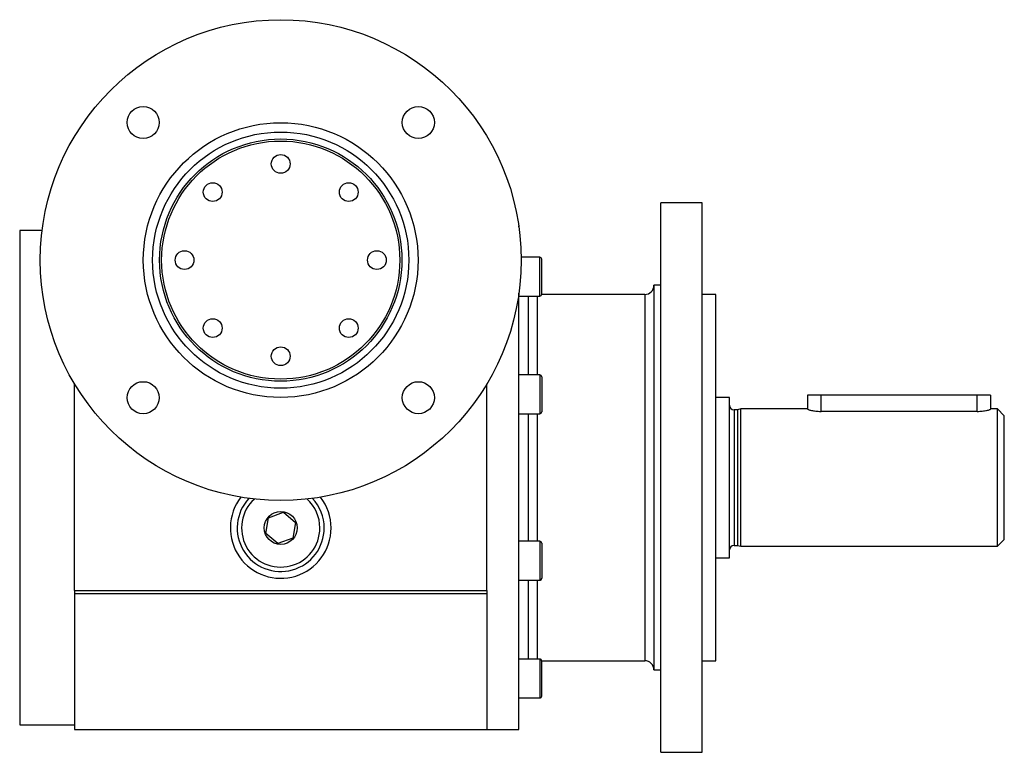
# Model space of a CAD drawing. Units: millimetres. Extents: x 67 to 1113, y 52 to 779.
# Drawn here: x 898 to 1113, y 339 to 499 of the extents above; entities that cross this region are included whole.
import ezdxf

# ---------------------------------------------------------------- set-up
doc = ezdxf.new("R2010")
doc.units = ezdxf.units.MM
doc.layers.add('2-1KG', color=7, linetype='Continuous')
doc.layers.add('Default', color=7, linetype='Continuous')

# ---------------------------------------------------------------- blocks, each defined once
blk = doc.blocks.new('SE3')
at = {"layer": '2-1KG', "color": 7, "linetype": 'Continuous'}
for p, q in [((1038.38, 339.15), (1038.38, 459.15)), ((1047.38, 459.15), (1038.38, 459.15)), ((1047.38, 339.15), (1047.38, 459.15)), ((1007.38, 454.15), (1007.34, 454.15)), ((1007.38, 453.88), (1007.38, 454.15)), ((898.38, 453.15), (898.38, 345.15)), ((903.29, 453.15), (898.38, 453.15)), ((1011.96, 447.29), (1007.88, 447.29)), ((1011.96, 438.79), (1011.96, 447.29)), ((1012.38, 439.21), (1012.38, 446.86)), ((1036.88, 441.15), (1036.88, 357.15)), ((1038.38, 441.15), (1036.88, 441.15)), ((1007.38, 344.15), (1007.38, 439.43)), ((1007.38, 438.79), (1011.96, 438.79)), ((1009.38, 438.79), (1009.38, 421.58)), ((1011.38, 438.79), (1011.38, 421.58)), ((1034.88, 439.15), (1012.38, 439.15)), ((1034.88, 439.15), (1034.88, 359.15)), ((1050.38, 439.15), (1047.38, 439.15)), ((1050.38, 359.15), (1050.38, 439.15)), ((1011.96, 421.58), (1007.38, 421.58)), ((1011.96, 421.58), (1011.96, 413.08)), ((910.38, 374.51), (910.38, 419.61)), ((1000.38, 399.15), (1000.38, 419.61)), ((1012.38, 421.16), (1012.38, 413.51)), ((1070.39, 417.16), (1070.38, 417.16)), ((1070.38, 417.16), (1070.38, 414.15)), ((1070.39, 417.16), (1070.39, 414.12)), ((1073.36, 417.16), (1070.39, 417.16)), ((1073.36, 413.61), (1073.36, 417.16)), ((1107.43, 417.16), (1073.36, 417.16)), ((1107.43, 413.61), (1107.43, 417.16)), ((1110.39, 417.16), (1107.43, 417.16)), ((1110.39, 417.16), (1110.39, 414.12)), ((1053.38, 416.65), (1050.38, 416.65)), ((1053.38, 381.65), (1053.38, 416.65)), ((1007.38, 413.08), (1011.96, 413.08)), ((1009.38, 413.08), (1009.38, 385.23)), ((1011.38, 413.08), (1011.38, 385.23)), ((1054.38, 413.95), (1054.38, 384.35)), ((1055.14, 413.95), (1054.38, 413.95)), ((1055.88, 414.15), (1055.14, 413.95)), ((1055.14, 413.95), (1055.14, 384.35)), ((1055.88, 384.15), (1055.88, 414.15)), ((1070.38, 414.15), (1055.88, 414.15)), ((1070.38, 414.15), (1070.39, 414.15)), ((1107.43, 413.61), (1073.36, 413.61)), ((1111.88, 414.15), (1110.39, 414.15)), ((1111.88, 384.15), (1111.88, 414.15)), ((1113.38, 412.65), (1111.88, 414.15)), ((1113.38, 385.65), (1113.38, 412.65)), ((1000.38, 374.51), (1000.38, 399.15)), ((952.73, 390.38), (955.98, 391.57)), ((955.98, 391.57), (958.64, 389.34)), ((952.13, 386.97), (952.73, 390.38)), ((958.64, 389.34), (958.04, 385.93)), ((954.78, 384.74), (952.13, 386.97)), ((958.04, 385.93), (954.78, 384.74)), ((1011.96, 385.23), (1007.38, 385.23)), ((1011.96, 385.23), (1011.96, 376.73)), ((1111.88, 384.15), (1113.38, 385.65)), ((1012.38, 384.8), (1012.38, 377.15)), ((1054.38, 384.35), (1055.14, 384.35)), ((1055.14, 384.35), (1055.88, 384.15)), ((1055.88, 384.15), (1111.88, 384.15)), ((1050.38, 381.65), (1053.38, 381.65)), ((1007.38, 376.73), (1011.96, 376.73)), ((1009.38, 376.73), (1009.38, 359.52)), ((1011.38, 376.73), (1011.38, 359.52)), ((910.38, 374.51), (1000.38, 374.51)), ((910.38, 374.51), (910.38, 373.82)), ((1000.38, 374.51), (1000.38, 373.82)), ((910.38, 373.82), (1000.38, 373.82)), ((910.38, 373.82), (910.38, 344.15)), ((1000.38, 373.82), (1000.38, 344.15)), ((1011.96, 359.52), (1007.38, 359.52)), ((1011.96, 359.52), (1011.96, 351.02)), ((1012.38, 359.15), (1034.88, 359.15)), ((1012.38, 351.44), (1012.38, 359.09)), ((1047.38, 359.15), (1050.38, 359.15)), ((1036.88, 357.15), (1038.38, 357.15)), ((1007.38, 351.02), (1011.96, 351.02)), ((898.38, 345.15), (910.38, 345.15)), ((910.38, 344.15), (1000.38, 344.15)), ((1000.38, 344.15), (1007.38, 344.15)), ((1038.38, 339.15), (1047.38, 339.15))]:
    blk.add_line(p, q, dxfattribs=at)
for centre, radius in [((955.38, 446.65), 52.5), ((925.33, 476.71), 3.5), ((985.43, 476.71), 3.5), ((955.38, 446.65), 30), ((955.38, 446.65), 27.97), ((955.38, 446.65), 26.45), ((955.38, 446.65), 26), ((955.38, 467.65), 2.05), ((940.53, 461.5), 2.05), ((970.23, 461.5), 2.05), ((934.38, 446.65), 2.05), ((976.38, 446.65), 2.05), ((940.53, 431.8), 2.05), ((970.23, 431.8), 2.05), ((955.38, 425.65), 2.05), ((925.33, 416.6), 3.5), ((985.43, 416.6), 3.5), ((955.38, 388.15), 3.6)]:
    blk.add_circle(centre, radius, dxfattribs=at)
for centre, radius, start, end in [((1011.96, 446.86), 0.425, 0, 90), ((1034.88, 441.15), 2, 270, 0), ((1011.96, 439.21), 0.425, 270, 0), ((1011.96, 421.16), 0.425, 0, 90), ((1054.38, 414.95), 1, 180, 270), ((1011.96, 413.51), 0.425, 270, 0), ((955.38, 388.15), 11, 142.302, 0), ((955.38, 388.15), 9.5, 137.1261, 0), ((955.38, 388.15), 8.55, 132.367, 0), ((955.38, 388.15), 8.55, 0, 47.633), ((955.38, 388.15), 9.5, 0, 42.8739), ((955.38, 388.15), 11, 0, 37.698), ((1011.96, 384.8), 0.425, 0, 90), ((1054.38, 383.35), 1, 90, 180), ((1011.96, 377.15), 0.425, 270, 0), ((1011.96, 359.09), 0.425, 0, 90), ((1034.88, 357.15), 2, 0, 90), ((1011.96, 351.44), 0.425, 270, 0)]:
    blk.add_arc(centre, radius, start, end, dxfattribs=at)
for points, knots in [([(1070.39, 414.12), (1070.39, 414.1), (1070.41, 414.09), (1070.49, 414.05), (1070.54, 414.02), (1070.69, 413.97), (1070.78, 413.94), (1071, 413.88), (1071.12, 413.85), (1071.39, 413.79), (1071.54, 413.77), (1071.86, 413.71), (1072.04, 413.69), (1072.57, 413.63), (1072.96, 413.61), (1073.36, 413.61)], [0, 0, 0, 0, 0.125, 0.125, 0.25, 0.25, 0.375, 0.375, 0.5, 0.5, 0.625, 0.625, 0.75, 0.75, 1, 1, 1, 1]), ([(1107.43, 413.61), (1107.63, 413.61), (1107.82, 413.62), (1108.2, 413.64), (1108.39, 413.65), (1108.75, 413.69), (1108.92, 413.71), (1109.24, 413.77), (1109.39, 413.79), (1109.8, 413.88), (1110.02, 413.94), (1110.24, 414.02), (1110.3, 414.05), (1110.37, 414.09), (1110.39, 414.1), (1110.39, 414.12)], [0, 0, 0, 0, 0.125, 0.125, 0.25, 0.25, 0.375, 0.375, 0.5, 0.5, 0.75, 0.75, 0.875, 0.875, 1, 1, 1, 1])]:
    blk.add_open_spline(points, degree=3, knots=knots, dxfattribs=at)

msp = doc.modelspace()

# ---------------------------------------------------------------- block references
at = {"layer": 'Default'}
msp.add_blockref('SE3', (0, 0), dxfattribs=at)

doc.saveas('drawing.dxf')
